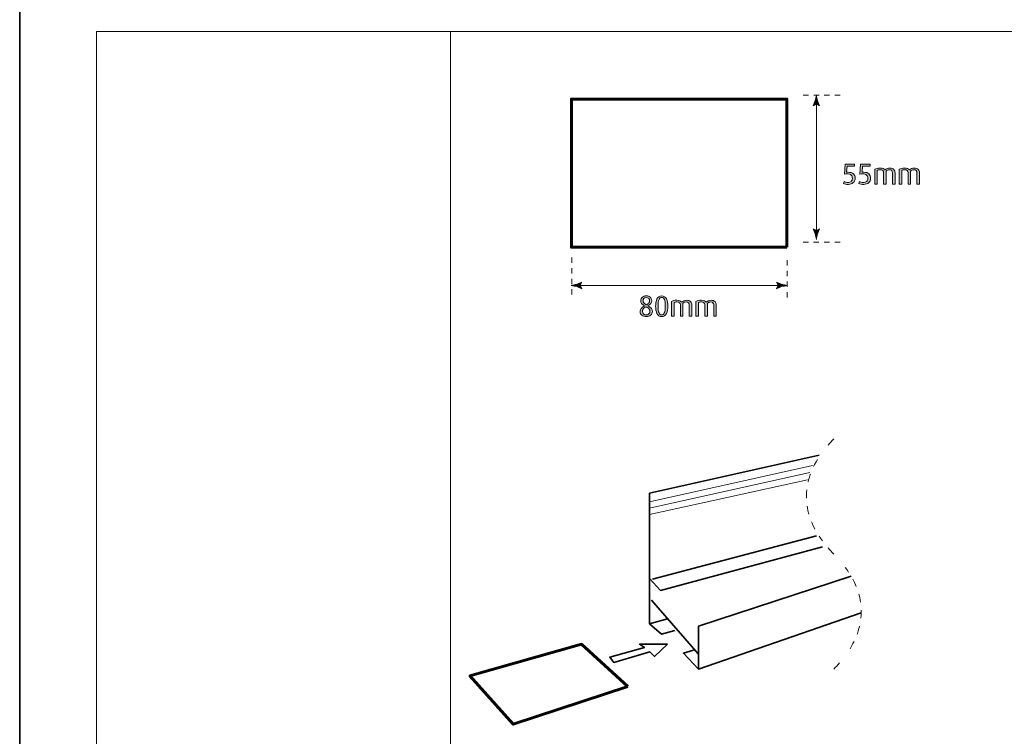
# Model space of a CAD drawing. Units: inches. Extents: x -4 to 813, y 29 to 790.
# Drawn here: x 29 to 405, y 215 to 489 of the extents above; entities that cross this region are included whole.
import ezdxf

# ---------------------------------------------------------------- set-up
doc = ezdxf.new("R2010")
doc.units = ezdxf.units.IN
doc.header["$MEASUREMENT"] = 0
for name, pattern in [('AI-Linetype-10', [4.06, 2.03, -2.03]), ('AI-Linetype-3', [4.06, 2.03, -2.03]), ('AI-Linetype-4', [4.06, 2.03, -2.03]), ('AI-Linetype-7', [6.206, 3.103, -3.103]), ('AI-Linetype-8', [6.206, 3.103, -3.103]), ('AI-Linetype-9', [4.06, 2.03, -2.03])]:
    doc.linetypes.add(name, pattern=pattern)
doc.layers.add('Layer 1', color=7, linetype='Continuous')

# ---------------------------------------------------------------- blocks, each defined once
blk = doc.blocks.new('block 23')
at = {"layer": 'Layer 1', "lineweight": 0}
blk.add_lwpolyline([(58.11, 52.44), (771.02, 52.44), (771.02, 484.25), (58.11, 484.25), (58.11, 52.44)], dxfattribs=at)
at = {"layer": 'Layer 1', "color": 152, "linetype": 'AI-Linetype-4', "lineweight": 20, "true_color": 0x0067af}
blk.add_lwpolyline([(239.58, 383.82), (239.58, 399.69)], dxfattribs=at)
at = {"layer": 'Layer 1', "color": 152, "linetype": 'AI-Linetype-3', "lineweight": 20, "true_color": 0x0067af}
blk.add_lwpolyline([(321.62, 382.72), (321.62, 398.59)], dxfattribs=at)
blk = doc.blocks.new('block 24')
at = {"layer": 'Layer 1', "true_color": 0x231f20}
h = blk.add_hatch(color=179, dxfattribs=at)
h.dxf.hatch_style = 2
edge = h.paths.add_edge_path()
edge.add_spline(control_points=[(267.91, 375.44), (267.26, 375.44), (266.71, 375.61), (266.26, 375.95), (265.81, 376.3), (265.58, 376.76), (265.58, 377.36), (265.58, 377.81), (265.71, 378.2), (265.96, 378.53), (266.21, 378.86), (266.65, 379.2), (267.27, 379.56), (266.74, 379.86), (266.37, 380.16), (266.15, 380.46), (265.93, 380.75), (265.83, 381.1), (265.83, 381.51), (265.83, 382.04), (266.03, 382.48), (266.44, 382.82), (266.84, 383.17), (267.33, 383.34), (267.91, 383.34), (268.5, 383.34), (269, 383.17), (269.4, 382.84), (269.8, 382.5), (270, 382.06), (270, 381.52), (270, 381.12), (269.89, 380.78), (269.68, 380.49), (269.46, 380.2), (269.09, 379.9), (268.56, 379.59), (269.17, 379.23), (269.61, 378.88), (269.86, 378.54), (270.12, 378.2), (270.25, 377.81), (270.25, 377.37), (270.25, 376.8), (270.03, 376.33), (269.59, 375.98), (269.16, 375.62), (268.6, 375.44), (267.91, 375.44)], knot_values=[0, 0, 0, 0, 1, 1, 1, 2, 2, 2, 3, 3, 3, 4, 4, 4, 5, 5, 5, 6, 6, 6, 7, 7, 7, 8, 8, 8, 9, 9, 9, 10, 10, 10, 11, 11, 11, 12, 12, 12, 13, 13, 13, 14, 14, 14, 15, 15, 15, 16, 16, 16, 16], degree=3, periodic=1)
edge = h.paths.add_edge_path()
edge.add_spline(control_points=[(267.89, 379.22), (267.32, 378.9), (266.94, 378.6), (266.75, 378.34), (266.56, 378.08), (266.46, 377.77), (266.46, 377.39), (266.46, 377.01), (266.6, 376.69), (266.88, 376.45), (267.16, 376.21), (267.5, 376.09), (267.9, 376.09), (268.32, 376.09), (268.66, 376.21), (268.93, 376.44), (269.2, 376.68), (269.33, 376.99), (269.33, 377.37), (269.33, 377.75), (269.24, 378.07), (269.05, 378.33), (268.86, 378.59), (268.47, 378.89), (267.89, 379.22)], knot_values=[0, 0, 0, 0, 1, 1, 1, 2, 2, 2, 3, 3, 3, 4, 4, 4, 5, 5, 5, 6, 6, 6, 7, 7, 7, 8, 8, 8, 8], degree=3, periodic=1)
edge = h.paths.add_edge_path()
edge.add_spline(control_points=[(267.93, 382.75), (267.56, 382.75), (267.26, 382.64), (267.03, 382.41), (266.79, 382.18), (266.68, 381.89), (266.68, 381.53), (266.68, 381.19), (266.76, 380.91), (266.94, 380.7), (267.11, 380.48), (267.45, 380.23), (267.94, 379.93), (268.41, 380.19), (268.73, 380.44), (268.91, 380.68), (269.1, 380.91), (269.19, 381.2), (269.19, 381.52), (269.19, 381.88), (269.07, 382.17), (268.84, 382.41), (268.61, 382.64), (268.3, 382.75), (267.93, 382.75)], knot_values=[0, 0, 0, 0, 1, 1, 1, 2, 2, 2, 3, 3, 3, 4, 4, 4, 5, 5, 5, 6, 6, 6, 7, 7, 7, 8, 8, 8, 8], degree=3, periodic=1)
h = blk.add_hatch(color=179, dxfattribs=at)
h.dxf.hatch_style = 2
edge = h.paths.add_edge_path()
edge.add_spline(control_points=[(273.81, 375.44), (272.97, 375.44), (272.37, 375.83), (272.01, 376.62), (271.65, 377.41), (271.48, 378.33), (271.48, 379.39), (271.48, 380.46), (271.65, 381.38), (272.01, 382.17), (272.36, 382.95), (272.96, 383.34), (273.81, 383.34), (274.65, 383.34), (275.25, 382.95), (275.61, 382.16), (275.96, 381.37), (276.14, 380.45), (276.14, 379.39), (276.14, 378.33), (275.96, 377.4), (275.61, 376.62), (275.26, 375.83), (274.66, 375.44), (273.81, 375.44)], knot_values=[0, 0, 0, 0, 1, 1, 1, 2, 2, 2, 3, 3, 3, 4, 4, 4, 5, 5, 5, 6, 6, 6, 7, 7, 7, 8, 8, 8, 8], degree=3, periodic=1)
edge = h.paths.add_edge_path()
edge.add_spline(control_points=[(273.81, 382.74), (273.4, 382.74), (273.07, 382.48), (272.81, 381.97), (272.55, 381.45), (272.42, 380.6), (272.42, 379.41), (272.42, 378.21), (272.55, 377.37), (272.8, 376.87), (273.05, 376.37), (273.38, 376.12), (273.81, 376.12), (274.23, 376.12), (274.56, 376.37), (274.81, 376.87), (275.07, 377.37), (275.19, 378.22), (275.19, 379.41), (275.19, 380.62), (275.07, 381.48), (274.82, 381.98), (274.57, 382.49), (274.23, 382.74), (273.81, 382.74)], knot_values=[0, 0, 0, 0, 1, 1, 1, 2, 2, 2, 3, 3, 3, 4, 4, 4, 5, 5, 5, 6, 6, 6, 7, 7, 7, 8, 8, 8, 8], degree=3, periodic=1)
h = blk.add_hatch(color=179, dxfattribs=at)
h.dxf.hatch_style = 2
edge = h.paths.add_edge_path()
edge.add_spline(control_points=[(284.31, 375.55), (284.31, 375.55), (284.31, 379.89), (284.31, 379.89), (284.31, 380.23), (284.22, 380.51), (284.04, 380.73), (283.87, 380.94), (283.57, 381.04), (283.15, 381.04), (282.66, 381.04), (282.25, 380.86), (281.91, 380.51), (281.91, 380.51), (281.91, 375.55), (281.91, 375.55), (281.91, 375.55), (280.93, 375.55), (280.93, 375.55), (280.93, 375.55), (280.93, 379.93), (280.93, 379.93), (280.93, 380.27), (280.82, 380.54), (280.59, 380.74), (280.37, 380.94), (280.04, 381.04), (279.61, 381.04), (279.36, 381.04), (279.16, 381.03), (279.02, 381), (278.88, 380.98), (278.72, 380.92), (278.53, 380.84), (278.53, 380.84), (278.53, 375.55), (278.53, 375.55), (278.53, 375.55), (277.55, 375.55), (277.55, 375.55), (277.55, 375.55), (277.55, 381.26), (277.55, 381.26), (277.85, 381.4), (278.15, 381.5), (278.47, 381.57), (278.78, 381.64), (279.17, 381.68), (279.63, 381.68), (280.08, 381.68), (280.45, 381.62), (280.75, 381.5), (281.04, 381.37), (281.28, 381.19), (281.48, 380.95), (281.69, 381.18), (281.95, 381.35), (282.26, 381.48), (282.57, 381.61), (282.93, 381.68), (283.34, 381.68), (284, 381.68), (284.49, 381.5), (284.81, 381.16), (285.13, 380.81), (285.29, 380.39), (285.29, 379.91), (285.29, 379.91), (285.29, 375.55), (285.29, 375.55), (285.29, 375.55), (284.31, 375.55), (284.31, 375.55)], knot_values=[0, 0, 0, 0, 1, 1, 1, 2, 2, 2, 3, 3, 3, 4, 4, 4, 5, 5, 5, 6, 6, 6, 7, 7, 7, 8, 8, 8, 9, 9, 9, 10, 10, 10, 11, 11, 11, 12, 12, 12, 13, 13, 13, 14, 14, 14, 15, 15, 15, 16, 16, 16, 17, 17, 17, 18, 18, 18, 19, 19, 19, 20, 20, 20, 21, 21, 21, 22, 22, 22, 23, 23, 23, 24, 24, 24, 24], degree=3, periodic=1)
h = blk.add_hatch(color=179, dxfattribs=at)
h.dxf.hatch_style = 2
edge = h.paths.add_edge_path()
edge.add_spline(control_points=[(293.64, 375.55), (293.64, 375.55), (293.64, 379.89), (293.64, 379.89), (293.64, 380.23), (293.55, 380.51), (293.38, 380.73), (293.2, 380.94), (292.9, 381.04), (292.48, 381.04), (291.99, 381.04), (291.58, 380.86), (291.24, 380.51), (291.24, 380.51), (291.24, 375.55), (291.24, 375.55), (291.24, 375.55), (290.26, 375.55), (290.26, 375.55), (290.26, 375.55), (290.26, 379.93), (290.26, 379.93), (290.26, 380.27), (290.15, 380.54), (289.93, 380.74), (289.7, 380.94), (289.38, 381.04), (288.94, 381.04), (288.69, 381.04), (288.49, 381.03), (288.35, 381), (288.21, 380.98), (288.05, 380.92), (287.86, 380.84), (287.86, 380.84), (287.86, 375.55), (287.86, 375.55), (287.86, 375.55), (286.88, 375.55), (286.88, 375.55), (286.88, 375.55), (286.88, 381.26), (286.88, 381.26), (287.18, 381.4), (287.48, 381.5), (287.8, 381.57), (288.12, 381.64), (288.51, 381.68), (288.97, 381.68), (289.41, 381.68), (289.78, 381.62), (290.08, 381.5), (290.37, 381.37), (290.62, 381.19), (290.81, 380.95), (291.02, 381.18), (291.29, 381.35), (291.6, 381.48), (291.9, 381.61), (292.26, 381.68), (292.67, 381.68), (293.33, 381.68), (293.83, 381.5), (294.15, 381.16), (294.47, 380.81), (294.63, 380.39), (294.63, 379.91), (294.63, 379.91), (294.63, 375.55), (294.63, 375.55), (294.63, 375.55), (293.64, 375.55), (293.64, 375.55)], knot_values=[0, 0, 0, 0, 1, 1, 1, 2, 2, 2, 3, 3, 3, 4, 4, 4, 5, 5, 5, 6, 6, 6, 7, 7, 7, 8, 8, 8, 9, 9, 9, 10, 10, 10, 11, 11, 11, 12, 12, 12, 13, 13, 13, 14, 14, 14, 15, 15, 15, 16, 16, 16, 17, 17, 17, 18, 18, 18, 19, 19, 19, 20, 20, 20, 21, 21, 21, 22, 22, 22, 23, 23, 23, 24, 24, 24, 24], degree=3, periodic=1)
at = {"layer": 'Layer 1', "lineweight": 0}
for points, knots in [([(267.91, 375.44), (267.26, 375.44), (266.71, 375.61), (266.26, 375.95), (265.81, 376.3), (265.58, 376.76), (265.58, 377.36), (265.58, 377.81), (265.71, 378.2), (265.96, 378.53), (266.21, 378.86), (266.65, 379.2), (267.27, 379.56), (266.74, 379.86), (266.37, 380.16), (266.15, 380.46), (265.93, 380.75), (265.83, 381.1), (265.83, 381.51), (265.83, 382.04), (266.03, 382.48), (266.44, 382.82), (266.84, 383.17), (267.33, 383.34), (267.91, 383.34), (268.5, 383.34), (269, 383.17), (269.4, 382.84), (269.8, 382.5), (270, 382.06), (270, 381.52), (270, 381.12), (269.89, 380.78), (269.68, 380.49), (269.46, 380.2), (269.09, 379.9), (268.56, 379.59), (269.17, 379.23), (269.61, 378.88), (269.86, 378.54), (270.12, 378.2), (270.25, 377.81), (270.25, 377.37), (270.25, 376.8), (270.03, 376.33), (269.59, 375.98), (269.16, 375.62), (268.6, 375.44), (267.91, 375.44)], [0, 0, 0, 0, 1, 1, 1, 2, 2, 2, 3, 3, 3, 4, 4, 4, 5, 5, 5, 6, 6, 6, 7, 7, 7, 8, 8, 8, 9, 9, 9, 10, 10, 10, 11, 11, 11, 12, 12, 12, 13, 13, 13, 14, 14, 14, 15, 15, 15, 16, 16, 16, 16]), ([(273.81, 375.44), (272.97, 375.44), (272.37, 375.83), (272.01, 376.62), (271.65, 377.41), (271.48, 378.33), (271.48, 379.39), (271.48, 380.46), (271.65, 381.38), (272.01, 382.17), (272.36, 382.95), (272.96, 383.34), (273.81, 383.34), (274.65, 383.34), (275.25, 382.95), (275.61, 382.16), (275.96, 381.37), (276.14, 380.45), (276.14, 379.39), (276.14, 378.33), (275.96, 377.4), (275.61, 376.62), (275.26, 375.83), (274.66, 375.44), (273.81, 375.44)], [0, 0, 0, 0, 1, 1, 1, 2, 2, 2, 3, 3, 3, 4, 4, 4, 5, 5, 5, 6, 6, 6, 7, 7, 7, 8, 8, 8, 8]), ([(267.93, 382.75), (267.56, 382.75), (267.26, 382.64), (267.03, 382.41), (266.79, 382.18), (266.68, 381.89), (266.68, 381.53), (266.68, 381.19), (266.76, 380.91), (266.94, 380.7), (267.11, 380.48), (267.45, 380.23), (267.94, 379.93), (268.41, 380.19), (268.73, 380.44), (268.91, 380.68), (269.1, 380.91), (269.19, 381.2), (269.19, 381.52), (269.19, 381.88), (269.07, 382.17), (268.84, 382.41), (268.61, 382.64), (268.3, 382.75), (267.93, 382.75)], [0, 0, 0, 0, 1, 1, 1, 2, 2, 2, 3, 3, 3, 4, 4, 4, 5, 5, 5, 6, 6, 6, 7, 7, 7, 8, 8, 8, 8]), ([(273.81, 382.74), (273.4, 382.74), (273.07, 382.48), (272.81, 381.97), (272.55, 381.45), (272.42, 380.6), (272.42, 379.41), (272.42, 378.21), (272.55, 377.37), (272.8, 376.87), (273.05, 376.37), (273.38, 376.12), (273.81, 376.12), (274.23, 376.12), (274.56, 376.37), (274.81, 376.87), (275.07, 377.37), (275.19, 378.22), (275.19, 379.41), (275.19, 380.62), (275.07, 381.48), (274.82, 381.98), (274.57, 382.49), (274.23, 382.74), (273.81, 382.74)], [0, 0, 0, 0, 1, 1, 1, 2, 2, 2, 3, 3, 3, 4, 4, 4, 5, 5, 5, 6, 6, 6, 7, 7, 7, 8, 8, 8, 8]), ([(284.31, 375.55), (284.31, 375.55), (284.31, 379.89), (284.31, 379.89), (284.31, 380.23), (284.22, 380.51), (284.04, 380.73), (283.87, 380.94), (283.57, 381.04), (283.15, 381.04), (282.66, 381.04), (282.25, 380.86), (281.91, 380.51), (281.91, 380.51), (281.91, 375.55), (281.91, 375.55), (281.91, 375.55), (280.93, 375.55), (280.93, 375.55), (280.93, 375.55), (280.93, 379.93), (280.93, 379.93), (280.93, 380.27), (280.82, 380.54), (280.59, 380.74), (280.37, 380.94), (280.04, 381.04), (279.61, 381.04), (279.36, 381.04), (279.16, 381.03), (279.02, 381), (278.88, 380.98), (278.72, 380.92), (278.53, 380.84), (278.53, 380.84), (278.53, 375.55), (278.53, 375.55), (278.53, 375.55), (277.55, 375.55), (277.55, 375.55), (277.55, 375.55), (277.55, 381.26), (277.55, 381.26), (277.85, 381.4), (278.15, 381.5), (278.47, 381.57), (278.78, 381.64), (279.17, 381.68), (279.63, 381.68), (280.08, 381.68), (280.45, 381.62), (280.75, 381.5), (281.04, 381.37), (281.28, 381.19), (281.48, 380.95), (281.69, 381.18), (281.95, 381.35), (282.26, 381.48), (282.57, 381.61), (282.93, 381.68), (283.34, 381.68), (284, 381.68), (284.49, 381.5), (284.81, 381.16), (285.13, 380.81), (285.29, 380.39), (285.29, 379.91), (285.29, 379.91), (285.29, 375.55), (285.29, 375.55), (285.29, 375.55), (284.31, 375.55), (284.31, 375.55)], [0, 0, 0, 0, 1, 1, 1, 2, 2, 2, 3, 3, 3, 4, 4, 4, 5, 5, 5, 6, 6, 6, 7, 7, 7, 8, 8, 8, 9, 9, 9, 10, 10, 10, 11, 11, 11, 12, 12, 12, 13, 13, 13, 14, 14, 14, 15, 15, 15, 16, 16, 16, 17, 17, 17, 18, 18, 18, 19, 19, 19, 20, 20, 20, 21, 21, 21, 22, 22, 22, 23, 23, 23, 24, 24, 24, 24]), ([(293.64, 375.55), (293.64, 375.55), (293.64, 379.89), (293.64, 379.89), (293.64, 380.23), (293.55, 380.51), (293.38, 380.73), (293.2, 380.94), (292.9, 381.04), (292.48, 381.04), (291.99, 381.04), (291.58, 380.86), (291.24, 380.51), (291.24, 380.51), (291.24, 375.55), (291.24, 375.55), (291.24, 375.55), (290.26, 375.55), (290.26, 375.55), (290.26, 375.55), (290.26, 379.93), (290.26, 379.93), (290.26, 380.27), (290.15, 380.54), (289.93, 380.74), (289.7, 380.94), (289.38, 381.04), (288.94, 381.04), (288.69, 381.04), (288.49, 381.03), (288.35, 381), (288.21, 380.98), (288.05, 380.92), (287.86, 380.84), (287.86, 380.84), (287.86, 375.55), (287.86, 375.55), (287.86, 375.55), (286.88, 375.55), (286.88, 375.55), (286.88, 375.55), (286.88, 381.26), (286.88, 381.26), (287.18, 381.4), (287.48, 381.5), (287.8, 381.57), (288.12, 381.64), (288.51, 381.68), (288.97, 381.68), (289.41, 381.68), (289.78, 381.62), (290.08, 381.5), (290.37, 381.37), (290.62, 381.19), (290.81, 380.95), (291.02, 381.18), (291.29, 381.35), (291.6, 381.48), (291.9, 381.61), (292.26, 381.68), (292.67, 381.68), (293.33, 381.68), (293.83, 381.5), (294.15, 381.16), (294.47, 380.81), (294.63, 380.39), (294.63, 379.91), (294.63, 379.91), (294.63, 375.55), (294.63, 375.55), (294.63, 375.55), (293.64, 375.55), (293.64, 375.55)], [0, 0, 0, 0, 1, 1, 1, 2, 2, 2, 3, 3, 3, 4, 4, 4, 5, 5, 5, 6, 6, 6, 7, 7, 7, 8, 8, 8, 9, 9, 9, 10, 10, 10, 11, 11, 11, 12, 12, 12, 13, 13, 13, 14, 14, 14, 15, 15, 15, 16, 16, 16, 17, 17, 17, 18, 18, 18, 19, 19, 19, 20, 20, 20, 21, 21, 21, 22, 22, 22, 23, 23, 23, 24, 24, 24, 24]), ([(267.89, 379.22), (267.32, 378.9), (266.94, 378.6), (266.75, 378.34), (266.56, 378.08), (266.46, 377.77), (266.46, 377.39), (266.46, 377.01), (266.6, 376.69), (266.88, 376.45), (267.16, 376.21), (267.5, 376.09), (267.9, 376.09), (268.32, 376.09), (268.66, 376.21), (268.93, 376.44), (269.2, 376.68), (269.33, 376.99), (269.33, 377.37), (269.33, 377.75), (269.24, 378.07), (269.05, 378.33), (268.86, 378.59), (268.47, 378.89), (267.89, 379.22)], [0, 0, 0, 0, 1, 1, 1, 2, 2, 2, 3, 3, 3, 4, 4, 4, 5, 5, 5, 6, 6, 6, 7, 7, 7, 8, 8, 8, 8])]:
    blk.add_open_spline(points, degree=3, knots=knots, dxfattribs=at)
blk = doc.blocks.new('block 25')
at = {"layer": 'Layer 1', "true_color": 0x0067af}
h = blk.add_hatch(color=152, dxfattribs=at)
h.dxf.hatch_style = 2
edge = h.paths.add_edge_path()
edge.add_spline(control_points=[(242.64, 387.34), (242.64, 387.34), (243.38, 386.13), (243.38, 386.13), (243.38, 386.13), (243.34, 386.1), (243.34, 386.1), (243.34, 386.1), (241.37, 386.88), (241.37, 386.88), (240.68, 387.03), (240, 387.18), (239.31, 387.34), (240, 387.49), (240.68, 387.64), (241.37, 387.79), (241.37, 387.79), (243.34, 388.57), (243.34, 388.57), (243.34, 388.57), (243.38, 388.55), (243.38, 388.55), (243.38, 388.55), (242.64, 387.34), (242.64, 387.34)], knot_values=[0, 0, 0, 0, 1, 1, 1, 2, 2, 2, 3, 3, 3, 4, 4, 4, 5, 5, 5, 6, 6, 6, 7, 7, 7, 8, 8, 8, 8], degree=3, periodic=1)
h = blk.add_hatch(color=152, dxfattribs=at)
h.dxf.hatch_style = 2
edge = h.paths.add_edge_path()
edge.add_spline(control_points=[(318.3, 387.34), (318.3, 387.34), (317.57, 388.54), (317.57, 388.54), (317.57, 388.54), (317.61, 388.57), (317.61, 388.57), (317.61, 388.57), (319.58, 387.79), (319.58, 387.79), (320.26, 387.64), (320.95, 387.49), (321.63, 387.34), (320.95, 387.18), (320.26, 387.03), (319.58, 386.88), (319.58, 386.88), (317.61, 386.1), (317.61, 386.1), (317.61, 386.1), (317.57, 386.12), (317.57, 386.12), (317.57, 386.12), (318.3, 387.34), (318.3, 387.34)], knot_values=[0, 0, 0, 0, 1, 1, 1, 2, 2, 2, 3, 3, 3, 4, 4, 4, 5, 5, 5, 6, 6, 6, 7, 7, 7, 8, 8, 8, 8], degree=3, periodic=1)
at = {"layer": 'Layer 1', "lineweight": 0}
for points in [[(58.11, 52.44), (771.02, 52.44), (771.02, 484.25), (58.11, 484.25), (58.11, 52.44)], [(275.97, 250.5), (271.01, 245.85), (269.22, 247.63), (255.51, 243.53), (253.97, 245.54), (267.19, 249.22), (265.39, 250.46), (275.97, 250.5)]]:
    blk.add_lwpolyline(points, dxfattribs=at)
at = {"layer": 'Layer 1', "color": 152, "linetype": 'AI-Linetype-9', "lineweight": 20, "true_color": 0x0067af}
blk.add_lwpolyline([(327.73, 403.82), (342.49, 403.82)], dxfattribs=at)
at = {"layer": 'Layer 1', "color": 152, "lineweight": 20, "true_color": 0x0067af}
blk.add_lwpolyline([(318.64, 387.34), (242.3, 387.34)], dxfattribs=at)
at = {"layer": 'Layer 1', "color": 179, "lineweight": 35, "true_color": 0x231f20}
blk.add_lwpolyline([(275.97, 250.5), (271.01, 245.85), (269.22, 247.63), (255.51, 243.53), (253.97, 245.54), (267.19, 249.22), (265.39, 250.46), (275.97, 250.5)], dxfattribs=at)
at = {"layer": 'Layer 1', "lineweight": 0}
for points in [[(242.64, 387.34), (242.64, 387.34), (243.38, 386.13), (243.38, 386.13), (243.38, 386.13), (243.34, 386.1), (243.34, 386.1), (243.34, 386.1), (241.37, 386.88), (241.37, 386.88), (240.68, 387.03), (240, 387.18), (239.31, 387.34), (240, 387.49), (240.68, 387.64), (241.37, 387.79), (241.37, 387.79), (243.34, 388.57), (243.34, 388.57), (243.34, 388.57), (243.38, 388.55), (243.38, 388.55), (243.38, 388.55), (242.64, 387.34), (242.64, 387.34)], [(318.3, 387.34), (318.3, 387.34), (317.57, 388.54), (317.57, 388.54), (317.57, 388.54), (317.61, 388.57), (317.61, 388.57), (317.61, 388.57), (319.58, 387.79), (319.58, 387.79), (320.26, 387.64), (320.95, 387.49), (321.63, 387.34), (320.95, 387.18), (320.26, 387.03), (319.58, 386.88), (319.58, 386.88), (317.61, 386.1), (317.61, 386.1), (317.61, 386.1), (317.57, 386.12), (317.57, 386.12), (317.57, 386.12), (318.3, 387.34), (318.3, 387.34)]]:
    blk.add_open_spline(points, degree=3, knots=[0, 0, 0, 0, 1, 1, 1, 2, 2, 2, 3, 3, 3, 4, 4, 4, 5, 5, 5, 6, 6, 6, 7, 7, 7, 8, 8, 8, 8], dxfattribs=at)
at = {"layer": 'Layer 1', "color": 179, "lineweight": 9, "true_color": 0x231f20}
for points in [[(339.48, 328.76), (338.71, 327.99), (337.98, 327.2), (337.29, 326.41)], [(337.29, 287.22), (337.98, 286.44), (338.71, 285.65), (339.48, 284.87)], [(339.48, 240.98), (340.26, 241.75), (340.99, 242.54), (341.68, 243.33)]]:
    blk.add_open_spline(points, degree=3, dxfattribs=at)
at = {"layer": 'Layer 1', "color": 179, "linetype": 'AI-Linetype-8', "lineweight": 9, "true_color": 0x231f20}
blk.add_open_spline([(333.26, 320.95), (327.05, 310.76), (327.67, 300.02), (335.11, 289.94)], degree=3, dxfattribs=at)
at = {"layer": 'Layer 1', "color": 179, "linetype": 'AI-Linetype-7', "lineweight": 9, "true_color": 0x231f20}
blk.add_open_spline([(345.71, 248.78), (351.92, 258.98), (351.3, 269.72), (343.86, 279.8)], degree=3, dxfattribs=at)
blk = doc.blocks.new('block 26')
at = {"layer": 'Layer 1', "true_color": 0x231f20}
h = blk.add_hatch(color=179, dxfattribs=at)
h.dxf.hatch_style = 2
edge = h.paths.add_edge_path()
edge.add_spline(control_points=[(345.04, 425.86), (344.24, 425.86), (343.6, 425.99), (343.12, 426.26), (343.12, 426.26), (343.38, 426.93), (343.38, 426.93), (343.55, 426.84), (343.77, 426.76), (344.04, 426.69), (344.31, 426.62), (344.6, 426.58), (344.9, 426.58), (345.34, 426.58), (345.72, 426.73), (346.06, 427.01), (346.4, 427.29), (346.57, 427.68), (346.57, 428.18), (346.57, 428.72), (346.41, 429.14), (346.08, 429.45), (345.75, 429.77), (345.22, 429.92), (344.49, 429.92), (344.23, 429.92), (343.9, 429.89), (343.5, 429.83), (343.5, 429.83), (343.83, 433.65), (343.83, 433.65), (343.83, 433.65), (347.41, 433.65), (347.41, 433.65), (347.41, 433.65), (347.41, 432.83), (347.41, 432.83), (347.41, 432.83), (344.53, 432.83), (344.53, 432.83), (344.53, 432.83), (344.35, 430.48), (344.35, 430.48), (344.57, 430.5), (344.79, 430.51), (344.99, 430.51), (345.86, 430.51), (346.51, 430.3), (346.96, 429.88), (347.4, 429.46), (347.62, 428.9), (347.62, 428.19), (347.62, 427.54), (347.38, 426.99), (346.89, 426.54), (346.41, 426.08), (345.79, 425.86), (345.04, 425.86)], knot_values=[0, 0, 0, 0, 1, 1, 1, 2, 2, 2, 3, 3, 3, 4, 4, 4, 5, 5, 5, 6, 6, 6, 7, 7, 7, 8, 8, 8, 9, 9, 9, 10, 10, 10, 11, 11, 11, 12, 12, 12, 13, 13, 13, 14, 14, 14, 15, 15, 15, 16, 16, 16, 17, 17, 17, 18, 18, 18, 19, 19, 19, 19], degree=3, periodic=1)
h = blk.add_hatch(color=179, dxfattribs=at)
h.dxf.hatch_style = 2
edge = h.paths.add_edge_path()
edge.add_spline(control_points=[(350.94, 425.86), (350.13, 425.86), (349.49, 425.99), (349.02, 426.26), (349.02, 426.26), (349.27, 426.93), (349.27, 426.93), (349.44, 426.84), (349.66, 426.76), (349.94, 426.69), (350.21, 426.62), (350.49, 426.58), (350.79, 426.58), (351.23, 426.58), (351.62, 426.73), (351.96, 427.01), (352.29, 427.29), (352.46, 427.68), (352.46, 428.18), (352.46, 428.72), (352.3, 429.14), (351.97, 429.45), (351.65, 429.77), (351.12, 429.92), (350.39, 429.92), (350.12, 429.92), (349.79, 429.89), (349.4, 429.83), (349.4, 429.83), (349.72, 433.65), (349.72, 433.65), (349.72, 433.65), (353.3, 433.65), (353.3, 433.65), (353.3, 433.65), (353.3, 432.83), (353.3, 432.83), (353.3, 432.83), (350.42, 432.83), (350.42, 432.83), (350.42, 432.83), (350.25, 430.48), (350.25, 430.48), (350.47, 430.5), (350.68, 430.51), (350.88, 430.51), (351.75, 430.51), (352.41, 430.3), (352.85, 429.88), (353.29, 429.46), (353.51, 428.9), (353.51, 428.19), (353.51, 427.54), (353.27, 426.99), (352.79, 426.54), (352.3, 426.08), (351.69, 425.86), (350.94, 425.86)], knot_values=[0, 0, 0, 0, 1, 1, 1, 2, 2, 2, 3, 3, 3, 4, 4, 4, 5, 5, 5, 6, 6, 6, 7, 7, 7, 8, 8, 8, 9, 9, 9, 10, 10, 10, 11, 11, 11, 12, 12, 12, 13, 13, 13, 14, 14, 14, 15, 15, 15, 16, 16, 16, 17, 17, 17, 18, 18, 18, 19, 19, 19, 19], degree=3, periodic=1)
h = blk.add_hatch(color=179, dxfattribs=at)
h.dxf.hatch_style = 2
edge = h.paths.add_edge_path()
edge.add_spline(control_points=[(361.85, 425.97), (361.85, 425.97), (361.85, 430.31), (361.85, 430.31), (361.85, 430.65), (361.76, 430.93), (361.58, 431.14), (361.41, 431.36), (361.11, 431.46), (360.69, 431.46), (360.2, 431.46), (359.79, 431.28), (359.45, 430.92), (359.45, 430.92), (359.45, 425.97), (359.45, 425.97), (359.45, 425.97), (358.47, 425.97), (358.47, 425.97), (358.47, 425.97), (358.47, 430.35), (358.47, 430.35), (358.47, 430.69), (358.36, 430.96), (358.14, 431.16), (357.91, 431.36), (357.58, 431.46), (357.15, 431.46), (356.9, 431.46), (356.7, 431.45), (356.56, 431.42), (356.42, 431.4), (356.26, 431.34), (356.07, 431.26), (356.07, 431.26), (356.07, 425.97), (356.07, 425.97), (356.07, 425.97), (355.09, 425.97), (355.09, 425.97), (355.09, 425.97), (355.09, 431.67), (355.09, 431.67), (355.39, 431.81), (355.69, 431.92), (356.01, 431.99), (356.33, 432.06), (356.71, 432.1), (357.18, 432.1), (357.62, 432.1), (357.99, 432.04), (358.29, 431.91), (358.58, 431.79), (358.82, 431.61), (359.02, 431.37), (359.23, 431.6), (359.5, 431.77), (359.8, 431.9), (360.11, 432.03), (360.47, 432.1), (360.88, 432.1), (361.54, 432.1), (362.03, 431.92), (362.35, 431.57), (362.67, 431.22), (362.83, 430.81), (362.83, 430.32), (362.83, 430.32), (362.83, 425.97), (362.83, 425.97), (362.83, 425.97), (361.85, 425.97), (361.85, 425.97)], knot_values=[0, 0, 0, 0, 1, 1, 1, 2, 2, 2, 3, 3, 3, 4, 4, 4, 5, 5, 5, 6, 6, 6, 7, 7, 7, 8, 8, 8, 9, 9, 9, 10, 10, 10, 11, 11, 11, 12, 12, 12, 13, 13, 13, 14, 14, 14, 15, 15, 15, 16, 16, 16, 17, 17, 17, 18, 18, 18, 19, 19, 19, 20, 20, 20, 21, 21, 21, 22, 22, 22, 23, 23, 23, 24, 24, 24, 24], degree=3, periodic=1)
h = blk.add_hatch(color=179, dxfattribs=at)
h.dxf.hatch_style = 2
edge = h.paths.add_edge_path()
edge.add_spline(control_points=[(371.18, 425.97), (371.18, 425.97), (371.18, 430.31), (371.18, 430.31), (371.18, 430.65), (371.1, 430.93), (370.92, 431.14), (370.74, 431.36), (370.44, 431.46), (370.02, 431.46), (369.53, 431.46), (369.12, 431.28), (368.78, 430.92), (368.78, 430.92), (368.78, 425.97), (368.78, 425.97), (368.78, 425.97), (367.8, 425.97), (367.8, 425.97), (367.8, 425.97), (367.8, 430.35), (367.8, 430.35), (367.8, 430.69), (367.69, 430.96), (367.47, 431.16), (367.24, 431.36), (366.92, 431.46), (366.48, 431.46), (366.23, 431.46), (366.03, 431.45), (365.89, 431.42), (365.75, 431.4), (365.59, 431.34), (365.4, 431.26), (365.4, 431.26), (365.4, 425.97), (365.4, 425.97), (365.4, 425.97), (364.42, 425.97), (364.42, 425.97), (364.42, 425.97), (364.42, 431.67), (364.42, 431.67), (364.72, 431.81), (365.02, 431.92), (365.34, 431.99), (365.66, 432.06), (366.05, 432.1), (366.51, 432.1), (366.95, 432.1), (367.32, 432.04), (367.62, 431.91), (367.91, 431.79), (368.16, 431.61), (368.35, 431.37), (368.56, 431.6), (368.83, 431.77), (369.14, 431.9), (369.44, 432.03), (369.8, 432.1), (370.21, 432.1), (370.88, 432.1), (371.37, 431.92), (371.69, 431.57), (372.01, 431.22), (372.17, 430.81), (372.17, 430.32), (372.17, 430.32), (372.17, 425.97), (372.17, 425.97), (372.17, 425.97), (371.18, 425.97), (371.18, 425.97)], knot_values=[0, 0, 0, 0, 1, 1, 1, 2, 2, 2, 3, 3, 3, 4, 4, 4, 5, 5, 5, 6, 6, 6, 7, 7, 7, 8, 8, 8, 9, 9, 9, 10, 10, 10, 11, 11, 11, 12, 12, 12, 13, 13, 13, 14, 14, 14, 15, 15, 15, 16, 16, 16, 17, 17, 17, 18, 18, 18, 19, 19, 19, 20, 20, 20, 21, 21, 21, 22, 22, 22, 23, 23, 23, 24, 24, 24, 24], degree=3, periodic=1)
at = {"layer": 'Layer 1', "lineweight": 0}
for points, knots in [([(345.04, 425.86), (344.24, 425.86), (343.6, 425.99), (343.12, 426.26), (343.12, 426.26), (343.38, 426.93), (343.38, 426.93), (343.55, 426.84), (343.77, 426.76), (344.04, 426.69), (344.31, 426.62), (344.6, 426.58), (344.9, 426.58), (345.34, 426.58), (345.72, 426.73), (346.06, 427.01), (346.4, 427.29), (346.57, 427.68), (346.57, 428.18), (346.57, 428.72), (346.41, 429.14), (346.08, 429.45), (345.75, 429.77), (345.22, 429.92), (344.49, 429.92), (344.23, 429.92), (343.9, 429.89), (343.5, 429.83), (343.5, 429.83), (343.83, 433.65), (343.83, 433.65), (343.83, 433.65), (347.41, 433.65), (347.41, 433.65), (347.41, 433.65), (347.41, 432.83), (347.41, 432.83), (347.41, 432.83), (344.53, 432.83), (344.53, 432.83), (344.53, 432.83), (344.35, 430.48), (344.35, 430.48), (344.57, 430.5), (344.79, 430.51), (344.99, 430.51), (345.86, 430.51), (346.51, 430.3), (346.96, 429.88), (347.4, 429.46), (347.62, 428.9), (347.62, 428.19), (347.62, 427.54), (347.38, 426.99), (346.89, 426.54), (346.41, 426.08), (345.79, 425.86), (345.04, 425.86)], [0, 0, 0, 0, 1, 1, 1, 2, 2, 2, 3, 3, 3, 4, 4, 4, 5, 5, 5, 6, 6, 6, 7, 7, 7, 8, 8, 8, 9, 9, 9, 10, 10, 10, 11, 11, 11, 12, 12, 12, 13, 13, 13, 14, 14, 14, 15, 15, 15, 16, 16, 16, 17, 17, 17, 18, 18, 18, 19, 19, 19, 19]), ([(350.94, 425.86), (350.13, 425.86), (349.49, 425.99), (349.02, 426.26), (349.02, 426.26), (349.27, 426.93), (349.27, 426.93), (349.44, 426.84), (349.66, 426.76), (349.94, 426.69), (350.21, 426.62), (350.49, 426.58), (350.79, 426.58), (351.23, 426.58), (351.62, 426.73), (351.96, 427.01), (352.29, 427.29), (352.46, 427.68), (352.46, 428.18), (352.46, 428.72), (352.3, 429.14), (351.97, 429.45), (351.65, 429.77), (351.12, 429.92), (350.39, 429.92), (350.12, 429.92), (349.79, 429.89), (349.4, 429.83), (349.4, 429.83), (349.72, 433.65), (349.72, 433.65), (349.72, 433.65), (353.3, 433.65), (353.3, 433.65), (353.3, 433.65), (353.3, 432.83), (353.3, 432.83), (353.3, 432.83), (350.42, 432.83), (350.42, 432.83), (350.42, 432.83), (350.25, 430.48), (350.25, 430.48), (350.47, 430.5), (350.68, 430.51), (350.88, 430.51), (351.75, 430.51), (352.41, 430.3), (352.85, 429.88), (353.29, 429.46), (353.51, 428.9), (353.51, 428.19), (353.51, 427.54), (353.27, 426.99), (352.79, 426.54), (352.3, 426.08), (351.69, 425.86), (350.94, 425.86)], [0, 0, 0, 0, 1, 1, 1, 2, 2, 2, 3, 3, 3, 4, 4, 4, 5, 5, 5, 6, 6, 6, 7, 7, 7, 8, 8, 8, 9, 9, 9, 10, 10, 10, 11, 11, 11, 12, 12, 12, 13, 13, 13, 14, 14, 14, 15, 15, 15, 16, 16, 16, 17, 17, 17, 18, 18, 18, 19, 19, 19, 19]), ([(361.85, 425.97), (361.85, 425.97), (361.85, 430.31), (361.85, 430.31), (361.85, 430.65), (361.76, 430.93), (361.58, 431.14), (361.41, 431.36), (361.11, 431.46), (360.69, 431.46), (360.2, 431.46), (359.79, 431.28), (359.45, 430.92), (359.45, 430.92), (359.45, 425.97), (359.45, 425.97), (359.45, 425.97), (358.47, 425.97), (358.47, 425.97), (358.47, 425.97), (358.47, 430.35), (358.47, 430.35), (358.47, 430.69), (358.36, 430.96), (358.14, 431.16), (357.91, 431.36), (357.58, 431.46), (357.15, 431.46), (356.9, 431.46), (356.7, 431.45), (356.56, 431.42), (356.42, 431.4), (356.26, 431.34), (356.07, 431.26), (356.07, 431.26), (356.07, 425.97), (356.07, 425.97), (356.07, 425.97), (355.09, 425.97), (355.09, 425.97), (355.09, 425.97), (355.09, 431.67), (355.09, 431.67), (355.39, 431.81), (355.69, 431.92), (356.01, 431.99), (356.33, 432.06), (356.71, 432.1), (357.18, 432.1), (357.62, 432.1), (357.99, 432.04), (358.29, 431.91), (358.58, 431.79), (358.82, 431.61), (359.02, 431.37), (359.23, 431.6), (359.5, 431.77), (359.8, 431.9), (360.11, 432.03), (360.47, 432.1), (360.88, 432.1), (361.54, 432.1), (362.03, 431.92), (362.35, 431.57), (362.67, 431.22), (362.83, 430.81), (362.83, 430.32), (362.83, 430.32), (362.83, 425.97), (362.83, 425.97), (362.83, 425.97), (361.85, 425.97), (361.85, 425.97)], [0, 0, 0, 0, 1, 1, 1, 2, 2, 2, 3, 3, 3, 4, 4, 4, 5, 5, 5, 6, 6, 6, 7, 7, 7, 8, 8, 8, 9, 9, 9, 10, 10, 10, 11, 11, 11, 12, 12, 12, 13, 13, 13, 14, 14, 14, 15, 15, 15, 16, 16, 16, 17, 17, 17, 18, 18, 18, 19, 19, 19, 20, 20, 20, 21, 21, 21, 22, 22, 22, 23, 23, 23, 24, 24, 24, 24]), ([(371.18, 425.97), (371.18, 425.97), (371.18, 430.31), (371.18, 430.31), (371.18, 430.65), (371.1, 430.93), (370.92, 431.14), (370.74, 431.36), (370.44, 431.46), (370.02, 431.46), (369.53, 431.46), (369.12, 431.28), (368.78, 430.92), (368.78, 430.92), (368.78, 425.97), (368.78, 425.97), (368.78, 425.97), (367.8, 425.97), (367.8, 425.97), (367.8, 425.97), (367.8, 430.35), (367.8, 430.35), (367.8, 430.69), (367.69, 430.96), (367.47, 431.16), (367.24, 431.36), (366.92, 431.46), (366.48, 431.46), (366.23, 431.46), (366.03, 431.45), (365.89, 431.42), (365.75, 431.4), (365.59, 431.34), (365.4, 431.26), (365.4, 431.26), (365.4, 425.97), (365.4, 425.97), (365.4, 425.97), (364.42, 425.97), (364.42, 425.97), (364.42, 425.97), (364.42, 431.67), (364.42, 431.67), (364.72, 431.81), (365.02, 431.92), (365.34, 431.99), (365.66, 432.06), (366.05, 432.1), (366.51, 432.1), (366.95, 432.1), (367.32, 432.04), (367.62, 431.91), (367.91, 431.79), (368.16, 431.61), (368.35, 431.37), (368.56, 431.6), (368.83, 431.77), (369.14, 431.9), (369.44, 432.03), (369.8, 432.1), (370.21, 432.1), (370.88, 432.1), (371.37, 431.92), (371.69, 431.57), (372.01, 431.22), (372.17, 430.81), (372.17, 430.32), (372.17, 430.32), (372.17, 425.97), (372.17, 425.97), (372.17, 425.97), (371.18, 425.97), (371.18, 425.97)], [0, 0, 0, 0, 1, 1, 1, 2, 2, 2, 3, 3, 3, 4, 4, 4, 5, 5, 5, 6, 6, 6, 7, 7, 7, 8, 8, 8, 9, 9, 9, 10, 10, 10, 11, 11, 11, 12, 12, 12, 13, 13, 13, 14, 14, 14, 15, 15, 15, 16, 16, 16, 17, 17, 17, 18, 18, 18, 19, 19, 19, 20, 20, 20, 21, 21, 21, 22, 22, 22, 23, 23, 23, 24, 24, 24, 24])]:
    blk.add_open_spline(points, degree=3, knots=knots, dxfattribs=at)
blk = doc.blocks.new('block 27')
at = {"layer": 'Layer 1', "true_color": 0x0067af}
h = blk.add_hatch(color=152, dxfattribs=at)
h.dxf.hatch_style = 2
edge = h.paths.add_edge_path()
edge.add_spline(control_points=[(332.82, 456.58), (332.82, 456.58), (331.62, 455.85), (331.62, 455.85), (331.62, 455.85), (331.59, 455.89), (331.59, 455.89), (331.59, 455.89), (332.37, 457.85), (332.37, 457.85), (332.52, 458.54), (332.67, 459.23), (332.82, 459.91), (332.97, 459.23), (333.12, 458.54), (333.28, 457.85), (333.28, 457.85), (334.06, 455.89), (334.06, 455.89), (334.06, 455.89), (334.04, 455.85), (334.04, 455.85), (334.04, 455.85), (332.82, 456.58), (332.82, 456.58)], knot_values=[0, 0, 0, 0, 1, 1, 1, 2, 2, 2, 3, 3, 3, 4, 4, 4, 5, 5, 5, 6, 6, 6, 7, 7, 7, 8, 8, 8, 8], degree=3, periodic=1)
h = blk.add_hatch(color=152, dxfattribs=at)
h.dxf.hatch_style = 2
edge = h.paths.add_edge_path()
edge.add_spline(control_points=[(332.82, 408.23), (332.82, 408.23), (334.03, 408.97), (334.03, 408.97), (334.03, 408.97), (334.06, 408.92), (334.06, 408.92), (334.06, 408.92), (333.28, 406.96), (333.28, 406.96), (333.12, 406.27), (332.97, 405.59), (332.82, 404.9), (332.67, 405.59), (332.52, 406.27), (332.37, 406.96), (332.37, 406.96), (331.59, 408.92), (331.59, 408.92), (331.59, 408.92), (331.61, 408.97), (331.61, 408.97), (331.61, 408.97), (332.82, 408.23), (332.82, 408.23)], knot_values=[0, 0, 0, 0, 1, 1, 1, 2, 2, 2, 3, 3, 3, 4, 4, 4, 5, 5, 5, 6, 6, 6, 7, 7, 7, 8, 8, 8, 8], degree=3, periodic=1)
at = {"layer": 'Layer 1', "lineweight": 0}
for points in [[(58.11, 52.44), (771.02, 52.44), (771.02, 484.25), (58.11, 484.25), (58.11, 52.44)], [(346.11, 276.38), (287.84, 257.33), (287.84, 240.98), (282.09, 247.08), (285.95, 248.24)], [(287.68, 246.78), (269.92, 267.34)], [(287.84, 240.98), (349.94, 262.42)]]:
    blk.add_lwpolyline(points, dxfattribs=at)
at = {"layer": 'Layer 1', "color": 152, "linetype": 'AI-Linetype-10', "lineweight": 20, "true_color": 0x0067af}
blk.add_lwpolyline([(327.74, 459.94), (342.51, 459.94)], dxfattribs=at)
at = {"layer": 'Layer 1', "color": 152, "lineweight": 20, "true_color": 0x0067af}
blk.add_lwpolyline([(332.82, 407.89), (332.82, 456.92)], dxfattribs=at)
at = {"layer": 'Layer 1', "color": 179, "lineweight": 35, "true_color": 0x231f20}
for points in [[(333.89, 322.56), (269.16, 308.09), (269.16, 258.26), (273.75, 254.33), (278.8, 255.76)], [(270.33, 275.24), (332.87, 291.83)], [(269.16, 275.54), (273.36, 271.03), (335.11, 287.65)], [(346.11, 276.38), (287.84, 257.33), (287.84, 240.98), (282.09, 247.08), (285.95, 248.24)], [(287.68, 246.78), (269.92, 267.34)], [(269.16, 258.26), (276.08, 260.21)], [(287.84, 240.98), (349.94, 262.42)]]:
    blk.add_lwpolyline(points, dxfattribs=at)
at = {"layer": 'Layer 1', "color": 179, "lineweight": 60, "true_color": 0x231f20}
blk.add_lwpolyline([(260.84, 234.4), (217.15, 219.96), (200.65, 238.41), (243.2, 250.5), (260.84, 234.4)], dxfattribs=at)
at = {"layer": 'Layer 1', "lineweight": 0}
for points in [[(332.82, 456.58), (332.82, 456.58), (331.62, 455.85), (331.62, 455.85), (331.62, 455.85), (331.59, 455.89), (331.59, 455.89), (331.59, 455.89), (332.37, 457.85), (332.37, 457.85), (332.52, 458.54), (332.67, 459.23), (332.82, 459.91), (332.97, 459.23), (333.12, 458.54), (333.28, 457.85), (333.28, 457.85), (334.06, 455.89), (334.06, 455.89), (334.06, 455.89), (334.04, 455.85), (334.04, 455.85), (334.04, 455.85), (332.82, 456.58), (332.82, 456.58)], [(332.82, 408.23), (332.82, 408.23), (334.03, 408.97), (334.03, 408.97), (334.03, 408.97), (334.06, 408.92), (334.06, 408.92), (334.06, 408.92), (333.28, 406.96), (333.28, 406.96), (333.12, 406.27), (332.97, 405.59), (332.82, 404.9), (332.67, 405.59), (332.52, 406.27), (332.37, 406.96), (332.37, 406.96), (331.59, 408.92), (331.59, 408.92), (331.59, 408.92), (331.61, 408.97), (331.61, 408.97), (331.61, 408.97), (332.82, 408.23), (332.82, 408.23)]]:
    blk.add_open_spline(points, degree=3, knots=[0, 0, 0, 0, 1, 1, 1, 2, 2, 2, 3, 3, 3, 4, 4, 4, 5, 5, 5, 6, 6, 6, 7, 7, 7, 8, 8, 8, 8], dxfattribs=at)
blk = doc.blocks.new('block 28')
at = {"layer": 'Layer 1', "lineweight": 0}
blk.add_lwpolyline([(193.23, 75.01), (681.3, 75.01), (681.3, 484.25), (193.23, 484.25), (193.23, 75.01)], dxfattribs=at)
at = {"layer": 'Layer 1', "color": 179, "lineweight": 20, "true_color": 0x231f20}
for points in [[(331.34, 318.64), (269.16, 304.79)], [(330.32, 316), (269.16, 302.38)], [(329.47, 313.19), (269.16, 299.97)]]:
    blk.add_lwpolyline(points, dxfattribs=at)
blk = doc.blocks.new('block 29')
at = {"layer": 'Layer 1', "lineweight": 0}
blk.add_lwpolyline([(58.11, 52.44), (771.02, 52.44), (771.02, 484.25), (58.11, 484.25), (58.11, 52.44)], dxfattribs=at)
blk = doc.blocks.new('block 30')
at = {"layer": 'Layer 1', "lineweight": 0}
blk.add_lwpolyline([(193.23, 75.01), (681.3, 75.01), (681.3, 484.25), (193.23, 484.25), (193.23, 75.01)], dxfattribs=at)
blk = doc.blocks.new('block 31')
at = {"layer": 'Layer 1', "lineweight": 0}
blk.add_lwpolyline([(58.11, 52.44), (771.02, 52.44), (771.02, 484.25), (58.11, 484.25), (58.11, 52.44)], dxfattribs=at)
at = {"layer": 'Layer 1', "color": 179, "lineweight": 60, "true_color": 0x231f20}
blk.add_lwpolyline([(321.6, 401.88), (239.35, 401.88), (239.35, 458.43), (321.6, 458.43), (321.6, 401.88)], dxfattribs=at)
blk = doc.blocks.new('block 3')
at = {"layer": 'Layer 1', "color": 7, "lineweight": 35, "true_color": 0xffffff}
blk.add_lwpolyline([(28.85, 28.85), (813.04, 28.85), (813.04, 566.43), (28.85, 566.43), (28.85, 28.85)], dxfattribs=at)
at = {"layer": 'Layer 1'}
for name in ['block 23', 'block 25', 'block 27', 'block 29', 'block 31', 'block 28', 'block 30', 'block 26', 'block 24']:
    blk.add_blockref(name, (0, 0), dxfattribs=at)
blk = doc.blocks.new('block 2')
at = {"layer": 'Layer 1'}
blk.add_blockref('block 3', (0, 0), dxfattribs=at)

msp = doc.modelspace()

# ---------------------------------------------------------------- block references
at = {"layer": 'Layer 1'}
msp.add_blockref('block 2', (0, 0), dxfattribs=at)

doc.saveas('drawing.dxf')
